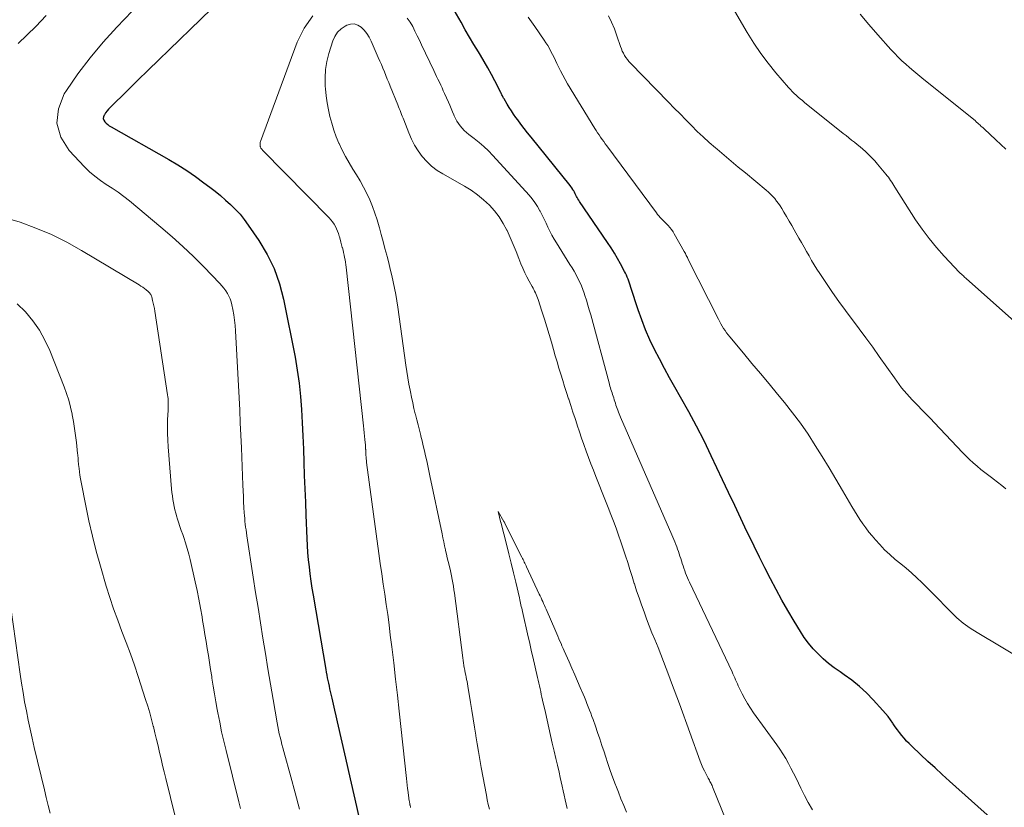
# Model space of a CAD drawing. Units: feet. Extents: x 1960000 to 1965045, y 530000 to 535000.
# Drawn here: x 1961127 to 1961239, y 531068 to 531157 of the extents above; entities that cross this region are included whole.
import ezdxf

# ---------------------------------------------------------------- set-up
doc = ezdxf.new("R2010")
doc.units = ezdxf.units.FT
doc.header["$LTSCALE"] = 100
doc.header["$MEASUREMENT"] = 0
doc.layers.add('CONTOUR INDEX', color=32, linetype='Continuous', lineweight=25)
doc.layers.add('CONTOUR INTERMEDIATE', color=40, linetype='Continuous', lineweight=15)

msp = doc.modelspace()

# ---------------------------------------------------------------- linework, layer by layer
at = {"layer": 'CONTOUR INDEX', "elevation": 920, "flags": 128}
for points in [[(1961151.1, 531160.74), (1961143.89, 531153.75), (1961142.71, 531152.6), (1961141.52, 531151.45), (1961140.34, 531150.3), (1961139.16, 531149.15), (1961137.18, 531147.22), (1961137, 531147.02), (1961136.83, 531146.82), (1961136.67, 531146.61), (1961136.53, 531146.38), (1961136.49, 531146.32), (1961136.43, 531146.13), (1961136.41, 531145.94), (1961136.47, 531145.76), (1961136.57, 531145.58), (1961136.74, 531145.42), (1961136.91, 531145.27), (1961137.09, 531145.14), (1961137.29, 531145.01), (1961143.87, 531141.29), (1961144.89, 531140.68), (1961145.9, 531140.05), (1961146.88, 531139.37), (1961147.84, 531138.67), (1961148.51, 531138.17), (1961149.11, 531137.69), (1961149.71, 531137.2), (1961150.3, 531136.7), (1961150.87, 531136.18), (1961151.42, 531135.64), (1961151.94, 531135.08), (1961152.42, 531134.48), (1961152.88, 531133.86), (1961154.09, 531132.09), (1961155.02, 531130.53), (1961155.82, 531128.91), (1961156.42, 531127.2), (1961156.88, 531125.44), (1961158.19, 531118.85), (1961158.44, 531117.37), (1961158.66, 531115.9), (1961158.81, 531114.41), (1961158.93, 531112.92), (1961159, 531111.42), (1961159.07, 531109.93), (1961159.13, 531108.43), (1961159.19, 531106.93), (1961159.24, 531105.42), (1961159.3, 531103.91), (1961159.36, 531102.41), (1961159.42, 531100.91), (1961159.53, 531098.29), (1961159.57, 531097.48), (1961159.62, 531096.67), (1961159.69, 531095.86), (1961159.78, 531095.05), (1961159.88, 531094.25), (1961159.98, 531093.44), (1961160.1, 531092.64), (1961160.23, 531091.84), (1961161.67, 531083.39), (1961161.73, 531083.08), (1961161.79, 531082.76), (1961161.85, 531082.45), (1961161.91, 531082.14), (1961161.98, 531081.83), (1961162.05, 531081.51), (1961162.12, 531081.2), (1961162.19, 531080.89), (1961162.36, 531080.16), (1961162.52, 531079.48), (1961162.68, 531078.8), (1961162.83, 531078.13), (1961162.98, 531077.45), (1961163.91, 531073.32), (1961164.44, 531070.99), (1961164.96, 531068.66), (1961165.5, 531066.34)], [(1961237.54, 531066.24), (1961232.54, 531070.72), (1961231.71, 531071.46), (1961230.89, 531072.22), (1961230.07, 531072.97), (1961229.25, 531073.73), (1961228.23, 531074.69), (1961227.93, 531074.98), (1961227.64, 531075.28), (1961227.37, 531075.59), (1961227.1, 531075.91), (1961226.85, 531076.23), (1961226.6, 531076.56), (1961226.36, 531076.9), (1961226.12, 531077.24), (1961226.07, 531077.31), (1961225.81, 531077.69), (1961225.54, 531078.05), (1961225.25, 531078.41), (1961224.95, 531078.75), (1961223.85, 531079.97), (1961223.08, 531080.75), (1961222.29, 531081.48), (1961221.44, 531082.17), (1961220.56, 531082.81), (1961220.1, 531083.12), (1961219.44, 531083.59), (1961218.8, 531084.09), (1961218.19, 531084.62), (1961217.59, 531085.17), (1961217.03, 531085.76), (1961216.51, 531086.38), (1961216.03, 531087.03), (1961215.59, 531087.71), (1961214.87, 531088.9), (1961214.17, 531090.09), (1961213.49, 531091.29), (1961212.83, 531092.5), (1961212.18, 531093.71), (1961211.55, 531094.94), (1961210.93, 531096.17), (1961210.32, 531097.41), (1961209.72, 531098.65), (1961209.52, 531099.08), (1961208.83, 531100.55), (1961208.13, 531102.01), (1961207.44, 531103.48), (1961206.75, 531104.94), (1961205.46, 531107.66), (1961204.64, 531109.35), (1961203.79, 531111.02), (1961202.9, 531112.67), (1961201.98, 531114.31), (1961201.32, 531115.46), (1961200.73, 531116.52), (1961200.14, 531117.58), (1961199.57, 531118.66), (1961199.01, 531119.74), (1961198.49, 531120.84), (1961198, 531121.96), (1961197.56, 531123.09), (1961197.16, 531124.24), (1961196.32, 531126.78), (1961196.24, 531127.02), (1961196.17, 531127.25), (1961196.09, 531127.48), (1961196.01, 531127.71), (1961195.92, 531127.94), (1961195.83, 531128.17), (1961195.73, 531128.39), (1961195.62, 531128.6), (1961195.17, 531129.44), (1961194.82, 531130.06), (1961194.46, 531130.68), (1961194.08, 531131.29), (1961193.68, 531131.88), (1961190.5, 531136.53), (1961190.41, 531136.67), (1961190.32, 531136.82), (1961190.24, 531136.97), (1961190.16, 531137.12), (1961190.08, 531137.27), (1961190, 531137.42), (1961189.92, 531137.58), (1961189.84, 531137.73), (1961189.83, 531137.75), (1961189.73, 531137.91), (1961189.64, 531138.07), (1961189.53, 531138.22), (1961189.42, 531138.36), (1961184.99, 531143.83), (1961184.61, 531144.32), (1961184.22, 531144.81), (1961183.85, 531145.3), (1961183.48, 531145.8), (1961183.27, 531146.08), (1961183.01, 531146.45), (1961182.76, 531146.82), (1961182.52, 531147.2), (1961182.29, 531147.58), (1961181.93, 531148.18), (1961181.88, 531148.27), (1961181.83, 531148.36), (1961181.78, 531148.45), (1961181.74, 531148.54), (1961181.69, 531148.63), (1961181.64, 531148.72), (1961181.6, 531148.82), (1961181.55, 531148.91), (1961180.88, 531150.23), (1961180.49, 531150.97), (1961180.09, 531151.71), (1961179.67, 531152.44), (1961179.24, 531153.16), (1961179.02, 531153.52), (1961178.51, 531154.35), (1961178.01, 531155.19), (1961177.52, 531156.04), (1961177.04, 531156.89), (1961176.27, 531158.27)]]:
    msp.add_lwpolyline(points, dxfattribs=at)
at = {"layer": 'CONTOUR INTERMEDIATE', "flags": 128}
for points, elevation in [([(1961140.56, 531159.05), (1961137.93, 531156.31), (1961136.39, 531154.61), (1961134.91, 531152.86), (1961133.53, 531151.03), (1961132.22, 531149.15), (1961131.96, 531148.75), (1961131.31, 531147.07), (1961131.12, 531145.43), (1961131.6, 531143.85), (1961132.53, 531142.31), (1961134.26, 531140.48), (1961134.83, 531139.92), (1961135.43, 531139.4), (1961136.08, 531138.92), (1961136.75, 531138.48), (1961137.43, 531138.05), (1961138.1, 531137.6), (1961138.74, 531137.12), (1961139.37, 531136.62), (1961142.96, 531133.63), (1961144.22, 531132.54), (1961145.46, 531131.43), (1961146.66, 531130.28), (1961147.83, 531129.1), (1961149.65, 531127.21), (1961149.89, 531126.95), (1961150.11, 531126.68), (1961150.32, 531126.39), (1961150.52, 531126.1), (1961150.68, 531125.79), (1961150.83, 531125.47), (1961150.94, 531125.14), (1961151.02, 531124.79), (1961151.12, 531124.29), (1961151.23, 531123.68), (1961151.32, 531123.08), (1961151.38, 531122.47), (1961151.42, 531121.86), (1961151.83, 531114.25), (1961151.9, 531112.83), (1961151.97, 531111.42), (1961152.03, 531110), (1961152.09, 531108.58), (1961152.26, 531104.31), (1961152.29, 531103.68), (1961152.32, 531103.05), (1961152.35, 531102.43), (1961152.38, 531101.8), (1961152.42, 531101.2), (1961152.44, 531100.87), (1961152.47, 531100.54), (1961152.5, 531100.22), (1961152.53, 531099.89), (1961152.57, 531099.56), (1961152.62, 531099.24), (1961152.66, 531098.91), (1961152.71, 531098.59), (1961153.44, 531093.89), (1961153.71, 531092.16), (1961153.99, 531090.42), (1961154.26, 531088.68), (1961154.54, 531086.95), (1961154.82, 531085.21), (1961155.11, 531083.48), (1961155.4, 531081.74), (1961155.7, 531080.01), (1961156.16, 531077.33), (1961156.23, 531076.93), (1961156.31, 531076.52), (1961156.4, 531076.11), (1961156.5, 531075.71), (1961156.6, 531075.3), (1961156.7, 531074.9), (1961156.8, 531074.5), (1961156.91, 531074.1), (1961157.71, 531071.23), (1961158.21, 531069.39), (1961158.69, 531067.54)], 924), ([(1961242.26, 531120.81), (1961234.46, 531127.76), (1961234.37, 531127.84), (1961234.28, 531127.92), (1961234.19, 531128), (1961234.1, 531128.08), (1961234.02, 531128.16), (1961233.97, 531128.2), (1961233.93, 531128.24), (1961233.88, 531128.28), (1961233.84, 531128.32), (1961233.79, 531128.37), (1961233.75, 531128.41), (1961233.7, 531128.45), (1961233.66, 531128.49), (1961231.92, 531130.32), (1961231.04, 531131.31), (1961230.2, 531132.32), (1961229.42, 531133.38), (1961228.68, 531134.47), (1961226.33, 531138.16), (1961226.21, 531138.35), (1961226.09, 531138.54), (1961225.97, 531138.73), (1961225.84, 531138.91), (1961225.72, 531139.1), (1961225.59, 531139.28), (1961225.45, 531139.46), (1961225.31, 531139.63), (1961224.33, 531140.79), (1961224.03, 531141.14), (1961223.72, 531141.48), (1961223.39, 531141.81), (1961223.06, 531142.13), (1961222.97, 531142.21), (1961222.67, 531142.48), (1961222.36, 531142.75), (1961222.05, 531143.01), (1961221.73, 531143.26), (1961221.41, 531143.51), (1961221.09, 531143.77), (1961220.77, 531144.02), (1961220.45, 531144.27), (1961216.05, 531147.79), (1961215.82, 531147.99), (1961215.58, 531148.19), (1961215.35, 531148.39), (1961215.11, 531148.59), (1961214.89, 531148.8), (1961214.67, 531149.01), (1961214.46, 531149.24), (1961214.25, 531149.47), (1961212.81, 531151.14), (1961211.92, 531152.23), (1961211.08, 531153.35), (1961210.29, 531154.52), (1961209.54, 531155.71), (1961208.1, 531158.17)], 932), ([(1961238.93, 531142.46), (1961238.37, 531143), (1961237.8, 531143.53), (1961236.45, 531144.77), (1961236.3, 531144.92), (1961236.14, 531145.06), (1961235.99, 531145.2), (1961235.83, 531145.35), (1961235.53, 531145.63), (1961235.47, 531145.68), (1961229.38, 531150.58), (1961228.91, 531150.95), (1961228.46, 531151.34), (1961228, 531151.73), (1961227.55, 531152.12), (1961227.11, 531152.52), (1961226.69, 531152.94), (1961226.27, 531153.37), (1961225.87, 531153.8), (1961224.39, 531155.46), (1961223.38, 531156.62), (1961222.39, 531157.8)], 936), ([(1961129.93, 531157.64), (1961128.76, 531156.39), (1961126.75, 531154.47)], 928), ([(1961160.21, 531157.62), (1961159.21, 531156.21), (1961158.41, 531154.62), (1961154.27, 531143.34), (1961154.24, 531143.27), (1961154.23, 531143.2), (1961154.22, 531143.13), (1961154.21, 531143.05), (1961154.21, 531143.02), (1961154.21, 531142.96), (1961154.22, 531142.9), (1961154.22, 531142.85), (1961154.23, 531142.79), (1961154.25, 531142.74), (1961154.27, 531142.69), (1961154.29, 531142.64), (1961154.32, 531142.59), (1961154.36, 531142.53), (1961154.4, 531142.47), (1961154.44, 531142.43), (1961154.48, 531142.38), (1961162.07, 531134.67), (1961162.27, 531134.45), (1961162.45, 531134.22), (1961162.62, 531133.97), (1961162.77, 531133.71), (1961162.9, 531133.44), (1961163.02, 531133.17), (1961163.12, 531132.89), (1961163.21, 531132.6), (1961163.23, 531132.54), (1961163.31, 531132.24), (1961163.39, 531131.93), (1961163.47, 531131.63), (1961163.55, 531131.33), (1961163.57, 531131.27), (1961163.64, 531131), (1961163.7, 531130.73), (1961163.76, 531130.46), (1961163.82, 531130.18), (1961163.87, 531129.91), (1961163.92, 531129.63), (1961163.96, 531129.36), (1961163.99, 531129.08), (1961165.97, 531111.06), (1961166.01, 531110.67), (1961166.05, 531110.28), (1961166.09, 531109.89), (1961166.12, 531109.5), (1961166.18, 531108.86), (1961166.18, 531108.79), (1961166.19, 531108.72), (1961166.19, 531108.65), (1961166.2, 531108.58), (1961166.2, 531108.51), (1961166.2, 531108.43), (1961166.21, 531108.36), (1961166.21, 531108.29), (1961166.21, 531108.22), (1961166.22, 531108.15), (1961166.22, 531108.08), (1961166.22, 531108.01), (1961166.24, 531107.73), (1961166.26, 531107.52), (1961166.27, 531107.32), (1961166.3, 531107.11), (1961166.32, 531106.9), (1961167.72, 531096.58), (1961167.87, 531095.42), (1961168.04, 531094.26), (1961168.2, 531093.1), (1961168.37, 531091.95), (1961168.54, 531090.79), (1961168.71, 531089.63), (1961168.86, 531088.47), (1961169.01, 531087.31), (1961169.18, 531085.97), (1961169.4, 531084.14), (1961169.61, 531082.31), (1961169.82, 531080.48), (1961170.02, 531078.65), (1961170.84, 531071.04), (1961170.88, 531070.65), (1961170.92, 531070.26), (1961170.97, 531069.87), (1961171.02, 531069.48), (1961171.08, 531069.04), (1961171.1, 531068.88), (1961171.13, 531068.71), (1961171.15, 531068.54), (1961171.18, 531068.37), (1961171.22, 531068.15), (1961171.23, 531068.09), (1961171.24, 531068.04), (1961171.26, 531067.98), (1961171.27, 531067.92), (1961171.29, 531067.86), (1961171.31, 531067.8), (1961171.32, 531067.75)], 916), ([(1961207.74, 531064.84), (1961205.61, 531070.09), (1961205.56, 531070.22), (1961205.5, 531070.34), (1961205.44, 531070.46), (1961205.38, 531070.58), (1961205.31, 531070.7), (1961205.25, 531070.82), (1961205.18, 531070.94), (1961205.12, 531071.06), (1961204.87, 531071.52), (1961204.69, 531071.88), (1961204.52, 531072.24), (1961204.36, 531072.61), (1961204.22, 531072.98), (1961201.84, 531079.5), (1961201.55, 531080.3), (1961201.25, 531081.1), (1961200.96, 531081.9), (1961200.66, 531082.7), (1961200.36, 531083.5), (1961200.05, 531084.3), (1961199.74, 531085.09), (1961199.42, 531085.89), (1961199.05, 531086.79), (1961198.73, 531087.57), (1961198.42, 531088.36), (1961198.12, 531089.15), (1961197.83, 531089.94), (1961197.54, 531090.74), (1961197.26, 531091.53), (1961196.99, 531092.33), (1961196.73, 531093.14), (1961196.72, 531093.18), (1961196.47, 531093.96), (1961196.22, 531094.75), (1961195.97, 531095.53), (1961195.71, 531096.32), (1961195.46, 531097.1), (1961195.2, 531097.88), (1961194.93, 531098.66), (1961194.65, 531099.44), (1961194.36, 531100.23), (1961194.07, 531101.01), (1961193.77, 531101.79), (1961193.46, 531102.56), (1961192.36, 531105.3), (1961192.07, 531106.02), (1961191.79, 531106.75), (1961191.52, 531107.47), (1961191.25, 531108.2), (1961190.99, 531108.93), (1961190.73, 531109.67), (1961190.48, 531110.4), (1961190.24, 531111.14), (1961190.22, 531111.18), (1961189.99, 531111.91), (1961189.75, 531112.63), (1961189.52, 531113.36), (1961189.28, 531114.08), (1961189.26, 531114.14), (1961189.04, 531114.84), (1961188.81, 531115.53), (1961188.59, 531116.23), (1961188.38, 531116.93), (1961188.16, 531117.63), (1961187.95, 531118.33), (1961187.75, 531119.03), (1961187.54, 531119.73), (1961187.3, 531120.57), (1961187.04, 531121.44), (1961186.78, 531122.32), (1961186.51, 531123.19), (1961186.23, 531124.07), (1961185.8, 531125.42), (1961185.73, 531125.61), (1961185.66, 531125.8), (1961185.58, 531125.99), (1961185.5, 531126.17), (1961185.4, 531126.35), (1961185.31, 531126.53), (1961185.22, 531126.71), (1961185.12, 531126.88), (1961184.78, 531127.48), (1961184.53, 531127.97), (1961184.29, 531128.45), (1961184.06, 531128.95), (1961183.85, 531129.45), (1961183.62, 531130.05), (1961183.29, 531130.85), (1961182.96, 531131.65), (1961182.62, 531132.44), (1961182.27, 531133.23), (1961182.25, 531133.27), (1961181.84, 531134.05), (1961181.39, 531134.79), (1961180.85, 531135.48), (1961180.26, 531136.13), (1961179.6, 531136.74), (1961178.92, 531137.3), (1961178.2, 531137.81), (1961177.44, 531138.27), (1961174.97, 531139.66), (1961174.32, 531140.07), (1961173.7, 531140.54), (1961173.15, 531141.07), (1961172.64, 531141.64), (1961172.18, 531142.27), (1961171.77, 531142.93), (1961171.42, 531143.61), (1961171.1, 531144.32), (1961170.54, 531145.79), (1961170.45, 531146), (1961170.37, 531146.22), (1961170.28, 531146.43), (1961170.2, 531146.65), (1961170.11, 531146.86), (1961170.03, 531147.08), (1961169.94, 531147.29), (1961169.85, 531147.51), (1961168.99, 531149.63), (1961168.83, 531150.04), (1961168.66, 531150.44), (1961168.49, 531150.85), (1961168.33, 531151.26), (1961168.16, 531151.66), (1961167.99, 531152.07), (1961167.81, 531152.47), (1961167.64, 531152.88), (1961166.83, 531154.74), (1961166.61, 531155.18), (1961166.35, 531155.6), (1961166.04, 531155.98), (1961165.7, 531156.33), (1961165.31, 531156.56), (1961164.92, 531156.69), (1961164.5, 531156.67), (1961164.07, 531156.54), (1961163.89, 531156.45), (1961163.42, 531156.13), (1961163.01, 531155.75), (1961162.7, 531155.28), (1961162.47, 531154.76), (1961162.03, 531153.35), (1961161.8, 531152.44), (1961161.64, 531151.52), (1961161.6, 531150.58), (1961161.62, 531149.64), (1961161.65, 531149.34), (1961161.74, 531148.54), (1961161.85, 531147.75), (1961161.99, 531146.96), (1961162.15, 531146.18), (1961162.36, 531145.41), (1961162.59, 531144.64), (1961162.86, 531143.89), (1961163.17, 531143.15), (1961163.19, 531143.11), (1961163.54, 531142.36), (1961163.91, 531141.63), (1961164.32, 531140.92), (1961164.75, 531140.21), (1961165.16, 531139.57), (1961165.58, 531138.88), (1961165.97, 531138.18), (1961166.33, 531137.46), (1961166.67, 531136.72), (1961166.98, 531135.97), (1961167.26, 531135.22), (1961167.51, 531134.45), (1961167.73, 531133.67), (1961167.77, 531133.55), (1961167.98, 531132.77), (1961168.19, 531131.99), (1961168.4, 531131.21), (1961168.61, 531130.43), (1961168.65, 531130.29), (1961168.83, 531129.58), (1961169.01, 531128.86), (1961169.18, 531128.14), (1961169.34, 531127.42), (1961169.48, 531126.7), (1961169.62, 531125.97), (1961169.74, 531125.25), (1961169.85, 531124.52), (1961170.78, 531117.95), (1961170.89, 531117.24), (1961171, 531116.52), (1961171.13, 531115.81), (1961171.26, 531115.1), (1961171.29, 531114.94), (1961171.41, 531114.31), (1961171.55, 531113.68), (1961171.69, 531113.05), (1961171.84, 531112.42), (1961171.86, 531112.36), (1961172.01, 531111.76), (1961172.16, 531111.17), (1961172.31, 531110.57), (1961172.46, 531109.98), (1961172.48, 531109.91), (1961172.62, 531109.35), (1961172.75, 531108.79), (1961172.89, 531108.23), (1961173.02, 531107.66), (1961173.15, 531107.1), (1961173.27, 531106.53), (1961173.39, 531105.97), (1961173.51, 531105.4), (1961174.88, 531098.79), (1961174.97, 531098.34), (1961175.07, 531097.89), (1961175.17, 531097.44), (1961175.27, 531096.99), (1961175.28, 531096.92), (1961175.38, 531096.5), (1961175.48, 531096.08), (1961175.58, 531095.67), (1961175.68, 531095.25), (1961175.7, 531095.19), (1961175.79, 531094.8), (1961175.88, 531094.41), (1961175.96, 531094.02), (1961176.04, 531093.63), (1961176.11, 531093.24), (1961176.17, 531092.85), (1961176.23, 531092.45), (1961176.29, 531092.06), (1961177.24, 531084.71), (1961177.28, 531084.43), (1961177.32, 531084.15), (1961177.36, 531083.87), (1961177.41, 531083.59), (1961177.42, 531083.53), (1961177.47, 531083.28), (1961177.52, 531083.03), (1961177.57, 531082.77), (1961177.62, 531082.52), (1961177.67, 531082.27), (1961177.72, 531082.02), (1961177.76, 531081.76), (1961177.81, 531081.51), (1961178.11, 531079.67), (1961178.26, 531078.74), (1961178.41, 531077.81), (1961178.56, 531076.87), (1961178.71, 531075.94), (1961178.72, 531075.87), (1961178.87, 531074.97), (1961179.02, 531074.08), (1961179.17, 531073.18), (1961179.34, 531072.28), (1961179.92, 531069.13), (1961180.02, 531068.61), (1961180.14, 531068.08), (1961180.26, 531067.56)], 912), ([(1961216.96, 531067.48), (1961216.49, 531068.29), (1961216.05, 531069.11), (1961215.63, 531069.94), (1961215.37, 531070.49), (1961215.09, 531071.06), (1961214.81, 531071.62), (1961214.52, 531072.18), (1961214.23, 531072.73), (1961213.92, 531073.28), (1961213.6, 531073.82), (1961213.26, 531074.34), (1961212.9, 531074.86), (1961210.27, 531078.49), (1961209.92, 531079.01), (1961209.58, 531079.54), (1961209.27, 531080.08), (1961208.98, 531080.64), (1961208.64, 531081.32), (1961208.53, 531081.54), (1961208.43, 531081.77), (1961208.33, 531082), (1961208.23, 531082.23), (1961208.13, 531082.46), (1961208.04, 531082.68), (1961207.93, 531082.91), (1961207.83, 531083.14), (1961203.01, 531093.3), (1961202.89, 531093.56), (1961202.77, 531093.82), (1961202.66, 531094.09), (1961202.55, 531094.35), (1961202.45, 531094.62), (1961202.35, 531094.89), (1961202.26, 531095.16), (1961202.17, 531095.43), (1961202.16, 531095.46), (1961202.08, 531095.73), (1961201.99, 531096), (1961201.9, 531096.27), (1961201.82, 531096.54), (1961201.73, 531096.8), (1961201.64, 531097.07), (1961201.54, 531097.34), (1961201.44, 531097.61), (1961201.33, 531097.89), (1961201.22, 531098.16), (1961201.11, 531098.43), (1961201, 531098.7), (1961195.17, 531112.05), (1961195.09, 531112.25), (1961195.01, 531112.44), (1961194.93, 531112.63), (1961194.86, 531112.83), (1961194.78, 531113.02), (1961194.71, 531113.22), (1961194.64, 531113.42), (1961194.58, 531113.62), (1961194.57, 531113.63), (1961194.51, 531113.83), (1961194.44, 531114.03), (1961194.38, 531114.23), (1961194.31, 531114.42), (1961194.31, 531114.44), (1961194.25, 531114.63), (1961194.19, 531114.82), (1961194.13, 531115.01), (1961194.07, 531115.2), (1961194.01, 531115.39), (1961193.96, 531115.58), (1961193.91, 531115.77), (1961193.85, 531115.96), (1961191.77, 531123.66), (1961191.61, 531124.22), (1961191.45, 531124.77), (1961191.28, 531125.33), (1961191.1, 531125.88), (1961191.03, 531126.12), (1961190.88, 531126.55), (1961190.71, 531126.97), (1961190.52, 531127.39), (1961190.32, 531127.8), (1961190.11, 531128.21), (1961189.89, 531128.61), (1961189.65, 531129), (1961189.41, 531129.39), (1961187.87, 531131.83), (1961187.61, 531132.27), (1961187.36, 531132.71), (1961187.13, 531133.16), (1961186.91, 531133.62), (1961186.7, 531134.08), (1961186.48, 531134.54), (1961186.25, 531134.99), (1961186.02, 531135.44), (1961186, 531135.49), (1961185.73, 531135.96), (1961185.44, 531136.41), (1961185.12, 531136.83), (1961184.78, 531137.24), (1961180.66, 531141.76), (1961180.16, 531142.28), (1961179.64, 531142.78), (1961179.09, 531143.25), (1961178.53, 531143.7), (1961177.93, 531144.16), (1961177.66, 531144.38), (1961177.41, 531144.6), (1961177.18, 531144.85), (1961176.96, 531145.11), (1961176.76, 531145.38), (1961176.58, 531145.67), (1961176.42, 531145.96), (1961176.28, 531146.27), (1961176.24, 531146.37), (1961176.09, 531146.73), (1961175.93, 531147.1), (1961175.77, 531147.46), (1961175.61, 531147.82), (1961175.18, 531148.78), (1961175.03, 531149.1), (1961174.88, 531149.43), (1961174.73, 531149.76), (1961174.58, 531150.09), (1961174.42, 531150.41), (1961174.27, 531150.74), (1961174.12, 531151.07), (1961173.96, 531151.39), (1961172.57, 531154.31), (1961172.32, 531154.84), (1961172.07, 531155.36), (1961171.81, 531155.88), (1961171.55, 531156.4), (1961171.26, 531156.9), (1961170.94, 531157.36)], 916), ([(1961241.3, 531084.23), (1961235.65, 531087.59), (1961234.86, 531088.1), (1961234.09, 531088.66), (1961233.37, 531089.28), (1961232.68, 531089.93), (1961232.01, 531090.61), (1961231.34, 531091.3), (1961230.67, 531091.98), (1961229.99, 531092.66), (1961229.4, 531093.26), (1961228.82, 531093.82), (1961228.22, 531094.36), (1961227.61, 531094.89), (1961226.98, 531095.39), (1961226.35, 531095.9), (1961225.74, 531096.44), (1961225.16, 531097), (1961224.6, 531097.58), (1961224.12, 531098.12), (1961223.74, 531098.56), (1961223.37, 531099), (1961223.02, 531099.47), (1961222.68, 531099.94), (1961222.35, 531100.42), (1961222.04, 531100.91), (1961221.73, 531101.4), (1961221.43, 531101.9), (1961220.37, 531103.71), (1961219.61, 531105), (1961218.84, 531106.29), (1961218.06, 531107.57), (1961217.28, 531108.85), (1961216.46, 531110.11), (1961215.61, 531111.35), (1961214.71, 531112.55), (1961213.78, 531113.72), (1961212.99, 531114.67), (1961212.03, 531115.83), (1961211.06, 531116.99), (1961210.09, 531118.15), (1961209.13, 531119.31), (1961207.57, 531121.16), (1961207.39, 531121.4), (1961207.21, 531121.63), (1961207.04, 531121.88), (1961206.87, 531122.12), (1961206.72, 531122.38), (1961206.57, 531122.63), (1961206.42, 531122.89), (1961206.29, 531123.16), (1961202.86, 531129.95), (1961202.8, 531130.06), (1961202.75, 531130.17), (1961202.69, 531130.29), (1961202.63, 531130.4), (1961202.58, 531130.51), (1961202.52, 531130.62), (1961202.46, 531130.73), (1961202.4, 531130.84), (1961201.27, 531132.85), (1961201.12, 531133.1), (1961200.95, 531133.34), (1961200.77, 531133.57), (1961200.57, 531133.8), (1961200.48, 531133.89), (1961200.32, 531134.06), (1961200.16, 531134.22), (1961199.99, 531134.39), (1961199.83, 531134.55), (1961199.67, 531134.72), (1961199.52, 531134.89), (1961199.37, 531135.07), (1961199.23, 531135.25), (1961193.6, 531142.86), (1961193.43, 531143.1), (1961193.25, 531143.35), (1961193.07, 531143.59), (1961192.9, 531143.84), (1961192.73, 531144.09), (1961192.56, 531144.34), (1961192.4, 531144.59), (1961192.24, 531144.84), (1961189.14, 531149.91), (1961188.86, 531150.39), (1961188.59, 531150.88), (1961188.33, 531151.38), (1961188.09, 531151.89), (1961187.93, 531152.22), (1961187.77, 531152.56), (1961187.61, 531152.9), (1961187.44, 531153.24), (1961187.26, 531153.57), (1961187.08, 531153.9), (1961186.89, 531154.23), (1961186.69, 531154.55), (1961186.48, 531154.86), (1961185.41, 531156.4), (1961184.67, 531157.48)], 924), ([(1961238.92, 531103.92), (1961238.46, 531104.3), (1961237.98, 531104.68), (1961237.5, 531105.04), (1961237.45, 531105.08), (1961236.99, 531105.42), (1961236.54, 531105.77), (1961236.1, 531106.12), (1961235.66, 531106.48), (1961235.23, 531106.85), (1961234.81, 531107.23), (1961234.4, 531107.63), (1961234, 531108.03), (1961230.82, 531111.42), (1961230.35, 531111.91), (1961229.88, 531112.4), (1961229.4, 531112.88), (1961228.92, 531113.36), (1961228.61, 531113.67), (1961228.29, 531114), (1961227.97, 531114.34), (1961227.67, 531114.68), (1961227.37, 531115.03), (1961227.09, 531115.39), (1961226.81, 531115.76), (1961226.53, 531116.13), (1961226.27, 531116.5), (1961224.55, 531118.95), (1961223.8, 531120), (1961223.04, 531121.04), (1961222.28, 531122.07), (1961221.5, 531123.1), (1961221.47, 531123.14), (1961220.71, 531124.15), (1961219.97, 531125.17), (1961219.24, 531126.2), (1961218.54, 531127.24), (1961217.78, 531128.37), (1961217.47, 531128.86), (1961217.16, 531129.35), (1961216.86, 531129.85), (1961216.57, 531130.35), (1961216.29, 531130.86), (1961216, 531131.36), (1961215.72, 531131.87), (1961215.43, 531132.37), (1961214.9, 531133.3), (1961214.61, 531133.81), (1961214.32, 531134.32), (1961214.02, 531134.82), (1961213.72, 531135.33), (1961213.48, 531135.74), (1961213.29, 531136.03), (1961213.1, 531136.32), (1961212.89, 531136.59), (1961212.68, 531136.86), (1961212.45, 531137.12), (1961212.21, 531137.37), (1961211.96, 531137.6), (1961211.7, 531137.83), (1961209.34, 531139.78), (1961208.53, 531140.45), (1961207.72, 531141.12), (1961206.92, 531141.8), (1961206.12, 531142.47), (1961205.94, 531142.63), (1961205.24, 531143.24), (1961204.55, 531143.86), (1961203.88, 531144.5), (1961203.22, 531145.16), (1961202.57, 531145.82), (1961201.92, 531146.48), (1961201.27, 531147.15), (1961200.62, 531147.81), (1961196.31, 531152.23), (1961196.12, 531152.44), (1961195.94, 531152.65), (1961195.77, 531152.88), (1961195.62, 531153.11), (1961195.48, 531153.36), (1961195.36, 531153.61), (1961195.25, 531153.87), (1961195.15, 531154.13), (1961194.74, 531155.36), (1961194.46, 531156.13), (1961194.15, 531156.88), (1961193.78, 531157.61)], 928), ([(1961126.07, 531134.45), (1961126.95, 531134.17), (1961128.75, 531133.51), (1961130.53, 531132.77), (1961132.25, 531131.92), (1961133.93, 531130.98), (1961140.49, 531127.07), (1961140.69, 531126.94), (1961140.89, 531126.81), (1961141.08, 531126.66), (1961141.27, 531126.52), (1961141.49, 531126.33), (1961141.56, 531126.27), (1961141.63, 531126.2), (1961141.69, 531126.13), (1961141.75, 531126.05), (1961141.8, 531125.97), (1961141.84, 531125.89), (1961141.88, 531125.8), (1961141.91, 531125.71), (1961142.01, 531125.3), (1961142.08, 531125), (1961142.15, 531124.7), (1961142.21, 531124.4), (1961142.26, 531124.1), (1961143.71, 531114.59), (1961143.74, 531114.37), (1961143.76, 531114.16), (1961143.77, 531113.94), (1961143.78, 531113.73), (1961143.78, 531113.51), (1961143.78, 531113.3), (1961143.77, 531113.08), (1961143.76, 531112.86), (1961143.71, 531111.76), (1961143.69, 531110.99), (1961143.69, 531110.22), (1961143.72, 531109.45), (1961143.77, 531108.68), (1961144.16, 531103.91), (1961144.2, 531103.5), (1961144.25, 531103.1), (1961144.3, 531102.7), (1961144.37, 531102.31), (1961144.44, 531101.91), (1961144.53, 531101.52), (1961144.64, 531101.13), (1961144.75, 531100.74), (1961144.8, 531100.58), (1961144.95, 531100.11), (1961145.1, 531099.65), (1961145.26, 531099.18), (1961145.43, 531098.72), (1961145.54, 531098.4), (1961145.75, 531097.78), (1961145.95, 531097.15), (1961146.12, 531096.51), (1961146.28, 531095.87), (1961146.85, 531093.37), (1961147.06, 531092.37), (1961147.26, 531091.38), (1961147.45, 531090.38), (1961147.62, 531089.38), (1961147.69, 531088.97), (1961147.82, 531088.17), (1961147.95, 531087.38), (1961148.08, 531086.58), (1961148.21, 531085.78), (1961148.34, 531084.98), (1961148.47, 531084.19), (1961148.59, 531083.39), (1961148.72, 531082.59), (1961148.75, 531082.4), (1961148.89, 531081.51), (1961149.04, 531080.62), (1961149.19, 531079.73), (1961149.36, 531078.85), (1961149.42, 531078.48), (1961149.63, 531077.41), (1961149.85, 531076.34), (1961150.1, 531075.27), (1961150.35, 531074.21), (1961151.79, 531068.39), (1961151.99, 531067.62)], 928), ([(1961126.62, 531124.91), (1961127.57, 531124), (1961128.4, 531122.99), (1961129.15, 531121.93), (1961129.78, 531120.79), (1961130.33, 531119.61), (1961131.95, 531115.51), (1961132.23, 531114.74), (1961132.48, 531113.96), (1961132.69, 531113.17), (1961132.87, 531112.38), (1961132.88, 531112.32), (1961133.02, 531111.54), (1961133.15, 531110.76), (1961133.26, 531109.98), (1961133.36, 531109.19), (1961133.49, 531107.93), (1961133.51, 531107.77), (1961133.53, 531107.62), (1961133.54, 531107.46), (1961133.55, 531107.3), (1961133.56, 531107.15), (1961133.57, 531106.99), (1961133.58, 531106.83), (1961133.6, 531106.68), (1961133.65, 531106.22), (1961133.69, 531105.83), (1961133.74, 531105.45), (1961133.81, 531105.06), (1961133.88, 531104.68), (1961134.41, 531101.98), (1961134.78, 531100.26), (1961135.17, 531098.54), (1961135.61, 531096.83), (1961136.08, 531095.13), (1961136.74, 531092.87), (1961137.14, 531091.57), (1961137.57, 531090.27), (1961138.04, 531089), (1961138.53, 531087.73), (1961139.02, 531086.46), (1961139.5, 531085.18), (1961139.95, 531083.9), (1961140.38, 531082.61), (1961141.22, 531079.98), (1961141.45, 531079.23), (1961141.68, 531078.49), (1961141.88, 531077.73), (1961142.08, 531076.98), (1961142.1, 531076.93), (1961142.28, 531076.19), (1961142.46, 531075.46), (1961142.63, 531074.72), (1961142.8, 531073.98), (1961142.97, 531073.25), (1961143.14, 531072.51), (1961143.32, 531071.77), (1961143.5, 531071.04), (1961144.56, 531066.72)], 932), ([(1961195.83, 531067.21), (1961195.52, 531067.96), (1961195.21, 531068.71), (1961194.91, 531069.46), (1961194.62, 531070.22), (1961194.59, 531070.31), (1961194.29, 531071.11), (1961194, 531071.92), (1961193.73, 531072.73), (1961193.46, 531073.55), (1961193.3, 531074.04), (1961193.05, 531074.78), (1961192.81, 531075.51), (1961192.56, 531076.25), (1961192.3, 531076.98), (1961192.05, 531077.71), (1961191.91, 531078.07), (1961191.78, 531078.44), (1961191.64, 531078.8), (1961191.5, 531079.17), (1961191.35, 531079.53), (1961191.21, 531079.89), (1961191.06, 531080.25), (1961190.9, 531080.61), (1961190.58, 531081.35), (1961190.26, 531082.08), (1961189.95, 531082.81), (1961189.63, 531083.54), (1961189.31, 531084.27), (1961188.75, 531085.53), (1961188.63, 531085.8), (1961188.51, 531086.08), (1961188.4, 531086.35), (1961188.28, 531086.63), (1961188.16, 531086.9), (1961188.04, 531087.18), (1961187.93, 531087.45), (1961187.81, 531087.72), (1961186.71, 531090.24), (1961186.61, 531090.46), (1961186.52, 531090.67), (1961186.42, 531090.89), (1961186.33, 531091.11), (1961186.23, 531091.32), (1961186.13, 531091.54), (1961186.03, 531091.75), (1961185.93, 531091.97), (1961184.49, 531095.04), (1961184.43, 531095.18), (1961184.36, 531095.32), (1961184.3, 531095.46), (1961184.23, 531095.6), (1961184.16, 531095.73), (1961184.09, 531095.87), (1961184.02, 531096.01), (1961183.96, 531096.15), (1961182.03, 531099.98), (1961182.02, 531100), (1961182.01, 531100.02), (1961182, 531100.04), (1961181.99, 531100.06), (1961181.95, 531100.13), (1961181.94, 531100.15), (1961181.93, 531100.17), (1961181.92, 531100.19), (1961181.91, 531100.21), (1961181.27, 531101.35), (1961181.58, 531100.07), (1961181.59, 531100.05), (1961181.6, 531100.03), (1961181.6, 531100.01), (1961181.61, 531099.99), (1961182.19, 531097.62), (1961182.46, 531096.54), (1961182.73, 531095.46), (1961182.99, 531094.38), (1961183.25, 531093.3), (1961183.67, 531091.52), (1961183.71, 531091.32), (1961183.76, 531091.13), (1961183.8, 531090.94), (1961183.85, 531090.75), (1961183.89, 531090.55), (1961183.93, 531090.36), (1961183.98, 531090.17), (1961184.02, 531089.97), (1961184.68, 531087.09), (1961184.8, 531086.53), (1961184.93, 531085.97), (1961185.06, 531085.41), (1961185.19, 531084.85), (1961185.73, 531082.49), (1961185.8, 531082.17), (1961185.88, 531081.85), (1961185.95, 531081.53), (1961186.02, 531081.21), (1961186.09, 531080.89), (1961186.16, 531080.57), (1961186.23, 531080.25), (1961186.3, 531079.93), (1961186.62, 531078.51), (1961186.81, 531077.64), (1961187.01, 531076.78), (1961187.21, 531075.91), (1961187.41, 531075.04), (1961187.44, 531074.9), (1961187.63, 531074.11), (1961187.81, 531073.31), (1961187.99, 531072.52), (1961188.17, 531071.73), (1961188.31, 531071.15), (1961188.42, 531070.64), (1961188.53, 531070.14), (1961188.64, 531069.63), (1961188.75, 531069.13), (1961188.86, 531068.62), (1961188.98, 531068.12), (1961189.1, 531067.62)], 908), ([(1961125.91, 531090.43), (1961126.97, 531082.87), (1961127.12, 531081.83), (1961127.29, 531080.78), (1961127.47, 531079.74), (1961127.67, 531078.7), (1961127.88, 531077.66), (1961128.1, 531076.63), (1961128.33, 531075.59), (1961128.57, 531074.56), (1961129.72, 531069.73), (1961129.93, 531068.85), (1961130.15, 531067.97), (1961130.37, 531067.09)], 936)]:
    msp.add_lwpolyline(points, dxfattribs=dict(at, elevation=elevation))

doc.saveas('drawing.dxf')
